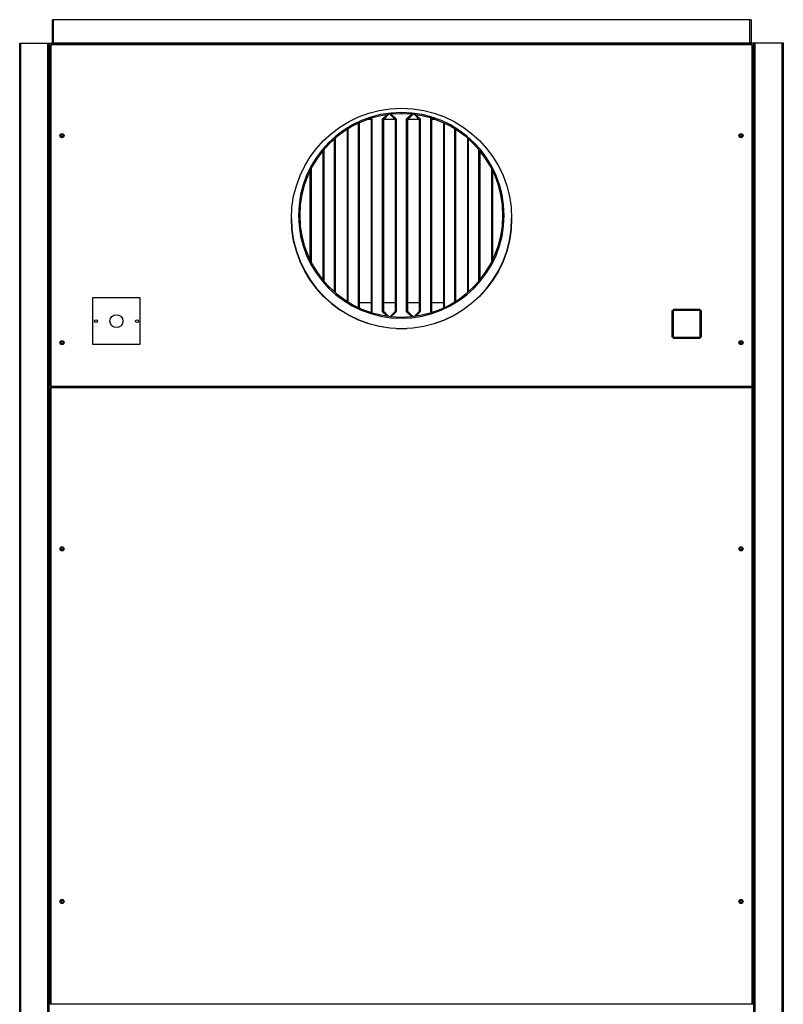
# Model space of a CAD drawing. Units: millimetres. Extents: x 602 to 11465, y 272 to 6634.
# Drawn here: x 10047 to 11347, y 3035 to 4710 of the extents above; entities that cross this region are included whole.
import ezdxf

# ---------------------------------------------------------------- set-up
doc = ezdxf.new("R2010")
doc.units = ezdxf.units.MM

msp = doc.modelspace()

# ---------------------------------------------------------------- linework, layer by layer
at = {"color": 7, "linetype": 'Continuous', "lineweight": 25}
for p, q in [((10101.6, 4710.2), (10101.6, 4670.2)), ((10101.6, 4710.2), (10103.6, 4710.2)), ((11289.6, 4710.2), (10103.6, 4710.2)), ((10103.6, 4710.2), (10103.6, 4670.2)), ((11289.6, 4670.2), (11289.6, 4710.2)), ((11291.6, 4710.2), (11289.6, 4710.2)), ((11291.6, 4710.2), (11291.6, 4670.2)), ((10046.6, 2170.2), (10046.6, 4670.2)), ((10046.6, 4670.2), (10048.6, 4670.2)), ((10048.6, 2170.2), (10048.6, 4670.2)), ((10048.6, 4670.2), (10094.5, 4670.2)), ((10094.5, 2170.2), (10094.5, 4670.2)), ((10094.5, 4670.2), (10096.6, 4670.2)), ((10096.6, 2170.2), (10096.6, 4670.2)), ((10096.6, 2170.2), (10096.6, 4670.2)), ((10096.6, 4670.2), (10096.6, 4670.2)), ((10096.6, 4670.2), (10122.5, 4670.2)), ((10098.6, 4667.2), (10098.6, 4086.7)), ((10098.6, 4667.2), (10099.6, 4667.2)), ((10099.6, 4667.2), (10099.6, 4668.2)), ((11293.5, 4668.2), (10099.6, 4668.2)), ((11293.5, 4667.2), (10099.6, 4667.2)), ((10099.6, 4667.2), (10099.6, 4086.7)), ((10101.6, 4670.2), (10103.6, 4670.2)), ((11289.6, 4670.2), (10103.6, 4670.2)), ((10103.6, 4670.2), (10103.6, 4670.2)), ((11270.6, 4670.2), (10122.5, 4670.2)), ((10122.5, 4670.2), (10122.5, 4668.2)), ((11296.5, 4670.2), (11270.6, 4670.2)), ((11270.6, 4670.2), (11270.6, 4668.2)), ((11289.6, 4670.2), (11289.6, 4670.2)), ((11289.6, 4670.2), (11291.6, 4670.2)), ((11293.5, 4668.2), (11293.5, 4667.2)), ((11293.5, 4086.7), (11293.5, 4667.2)), ((11293.5, 4667.2), (11294.6, 4667.2)), ((11294.6, 4086.7), (11294.6, 4667.2)), ((11296.5, 2170.2), (11296.5, 4670.2)), ((11296.6, 4670.2), (11296.5, 4670.2)), ((11296.6, 2170.2), (11296.6, 4670.2)), ((11298.6, 4670.2), (11296.6, 4670.2)), ((11298.6, 2170.2), (11298.6, 4670.2)), ((11344.5, 4670.2), (11298.6, 4670.2)), ((11344.5, 2170.2), (11344.5, 4670.2)), ((11346.6, 4670.2), (11344.5, 4670.2)), ((11346.6, 2170.2), (11346.6, 4670.2)), ((10643.5, 4541.9), (10644.8, 4540.6)), ((10644.8, 4540.6), (10645.9, 4541.6)), ((10644.8, 4540.5), (10644.8, 4213.8)), ((10646.3, 4540.5), (10644.8, 4540.5)), ((10645.1, 4542.4), (10646.3, 4541.2)), ((10645.1, 4542.4), (10645.9, 4541.6)), ((10646.3, 4541.2), (10646.3, 4213.2)), ((10646.3, 4540.5), (10646.3, 4213.8)), ((10664.3, 4541.2), (10671.5, 4548.4)), ((10664.3, 4213.2), (10664.3, 4541.2)), ((10664.6, 4541.4), (10664.6, 4213.7)), ((10666.3, 4540.5), (10664.8, 4540.5)), ((10664.8, 4213.8), (10664.8, 4540.5)), ((10665.2, 4541.6), (10672.1, 4548.5)), ((10665.2, 4541.6), (10666.3, 4540.6)), ((10666.3, 4540.6), (10674.6, 4548.8)), ((10666.3, 4213.8), (10666.3, 4540.5)), ((10677.2, 4549.1), (10685.8, 4540.6)), ((10679.2, 4549.3), (10687.3, 4541.2)), ((10679.2, 4549.3), (10686.9, 4541.6)), ((10685.8, 4540.6), (10686.9, 4541.6)), ((10687.3, 4540.5), (10685.8, 4540.5)), ((10685.8, 4540.5), (10685.8, 4213.8)), ((10687.3, 4541.2), (10687.3, 4213.2)), ((10687.3, 4540.5), (10687.3, 4213.8)), ((10696.3, 4550.2), (10696.3, 4552.2)), ((10696.4, 4552.2), (10696.4, 4550.2)), ((10705.3, 4541.2), (10713.5, 4549.3)), ((10705.3, 4213.2), (10705.3, 4541.2)), ((10705.6, 4541.4), (10705.6, 4213.7)), ((10707.3, 4540.5), (10705.8, 4540.5)), ((10705.8, 4213.8), (10705.8, 4540.5)), ((10706.2, 4541.6), (10713.9, 4549.3)), ((10706.2, 4541.6), (10707.3, 4540.6)), ((10707.3, 4540.6), (10715.8, 4549.1)), ((10707.3, 4213.8), (10707.3, 4540.5)), ((10718.6, 4548.7), (10726.8, 4540.6)), ((10721.1, 4548.4), (10728.3, 4541.2)), ((10721.1, 4548.4), (10727.9, 4541.6)), ((10726.8, 4540.6), (10727.9, 4541.6)), ((10726.8, 4540.5), (10726.8, 4213.8)), ((10728.3, 4540.5), (10726.8, 4540.5)), ((10728.3, 4541.2), (10728.3, 4213.2)), ((10728.3, 4540.5), (10728.3, 4213.8)), ((10746.3, 4541.2), (10747.5, 4542.4)), ((10746.3, 4213.2), (10746.3, 4541.2)), ((10746.6, 4541.4), (10746.6, 4213.7)), ((10748.3, 4540.5), (10746.8, 4540.5)), ((10746.8, 4213.8), (10746.8, 4540.5)), ((10747.2, 4541.6), (10747.9, 4542.3)), ((10747.2, 4541.6), (10748.3, 4540.6)), ((10748.3, 4540.6), (10749.5, 4541.8)), ((10748.3, 4213.8), (10748.3, 4540.5)), ((10605.3, 4524.3), (10605.3, 4230)), ((10623.3, 4220.3), (10623.3, 4534)), ((10623.6, 4534.1), (10623.6, 4220.2)), ((10623.8, 4220.1), (10623.8, 4534.2)), ((10625.3, 4219.4), (10625.3, 4534.9)), ((10644.8, 4540.2), (10638.3, 4540.2)), ((10664.8, 4540.2), (10664.6, 4540.2)), ((10685.8, 4540.2), (10666.3, 4540.2)), ((10705.8, 4540.2), (10705.6, 4540.2)), ((10726.8, 4540.2), (10707.3, 4540.2)), ((10746.8, 4540.2), (10746.6, 4540.2)), ((10754.3, 4540.2), (10748.3, 4540.2)), ((10767.8, 4534.7), (10767.8, 4219.6)), ((10769.3, 4534), (10769.3, 4220.3)), ((10787.3, 4230), (10787.3, 4524.3)), ((10787.6, 4524.1), (10787.6, 4230.2)), ((10787.8, 4230.3), (10787.8, 4524)), ((10582.3, 4247), (10582.3, 4507.3)), ((10582.6, 4507.5), (10582.6, 4246.8)), ((10582.8, 4246.6), (10582.8, 4507.7)), ((10584.3, 4245.3), (10584.3, 4509)), ((10603.8, 4523.4), (10603.8, 4231)), ((10789.3, 4231.3), (10789.3, 4523)), ((10808.8, 4508.6), (10808.8, 4245.7)), ((10810.3, 4507.3), (10810.3, 4247)), ((10562.8, 4487.2), (10562.8, 4267.1)), ((10564.3, 4489), (10564.3, 4265.3)), ((10828.3, 4265.3), (10828.3, 4489)), ((10828.6, 4488.7), (10828.6, 4265.6)), ((10828.8, 4265.9), (10828.8, 4488.4)), ((10830.3, 4267.7), (10830.3, 4486.6)), ((10543.3, 4296.4), (10543.3, 4457.9)), ((10849.8, 4457), (10849.8, 4297.4)), ((10541.3, 4300.3), (10541.3, 4454)), ((10541.6, 4454.5), (10541.6, 4299.8)), ((10541.8, 4299.3), (10541.8, 4455)), ((10851.3, 4454), (10851.3, 4300.3)), ((10171.3, 4157.2), (10171.3, 4237.2)), ((10171.3, 4237.2), (10251.3, 4237.2)), ((10251.3, 4237.2), (10251.3, 4157.2)), ((10623.6, 4228.7), (10623.8, 4228.7)), ((10625.3, 4228.7), (10644.8, 4228.7)), ((10664.6, 4228.7), (10664.8, 4228.7)), ((10666.3, 4228.7), (10685.8, 4228.7)), ((10705.6, 4228.7), (10705.8, 4228.7)), ((10707.3, 4228.7), (10726.8, 4228.7)), ((10746.6, 4228.7), (10746.8, 4228.7)), ((10748.3, 4228.7), (10767.8, 4228.7)), ((10644.8, 4213.8), (10643.5, 4212.4)), ((10644.8, 4213.8), (10646.3, 4213.8)), ((10645.9, 4212.7), (10644.8, 4213.8)), ((10646.3, 4213.2), (10645.1, 4211.9)), ((10645.9, 4212.7), (10645.1, 4211.9)), ((10646.2, 4213.4), (10646.3, 4213.4)), ((10671.5, 4206), (10664.3, 4213.2)), ((10664.6, 4213.7), (10664.9, 4213.4)), ((10664.8, 4213.8), (10666.3, 4213.8)), ((10666.3, 4213.8), (10665.2, 4212.7)), ((10672.1, 4205.9), (10665.2, 4212.7)), ((10674.6, 4205.5), (10666.3, 4213.8)), ((10685.8, 4213.8), (10677.2, 4205.2)), ((10687.3, 4213.2), (10679.2, 4205)), ((10686.9, 4212.7), (10679.2, 4205)), ((10686.9, 4212.7), (10685.8, 4213.8)), ((10685.8, 4213.8), (10687.3, 4213.8)), ((10687.2, 4213.4), (10687.3, 4213.4)), ((10713.5, 4205), (10705.3, 4213.2)), ((10705.6, 4213.7), (10705.9, 4213.4)), ((10705.8, 4213.8), (10707.3, 4213.8)), ((10707.3, 4213.8), (10706.2, 4212.7)), ((10713.9, 4205.1), (10706.2, 4212.7)), ((10715.8, 4205.3), (10707.3, 4213.8)), ((10726.8, 4213.8), (10718.6, 4205.6)), ((10728.3, 4213.2), (10721.1, 4206)), ((10727.9, 4212.7), (10721.1, 4206)), ((10727.9, 4212.7), (10726.8, 4213.8)), ((10726.8, 4213.8), (10728.3, 4213.8)), ((10728.2, 4213.4), (10728.3, 4213.4)), ((10747.5, 4211.9), (10746.3, 4213.2)), ((10746.6, 4213.7), (10746.9, 4213.4)), ((10746.8, 4213.8), (10748.3, 4213.8)), ((10748.3, 4213.8), (10747.2, 4212.7)), ((10747.9, 4212.1), (10747.2, 4212.7)), ((10749.5, 4212.6), (10748.3, 4213.8)), ((11157.2, 4215.2), (11159.2, 4215.2)), ((11157.2, 4170.2), (11157.2, 4215.2)), ((11158.7, 4215.2), (11158.7, 4172.2)), ((11159.2, 4215.2), (11159.2, 4170.2)), ((11159.6, 4217.5), (11204.6, 4217.5)), ((11159.6, 4215.5), (11159.6, 4217.5)), ((11204.6, 4215.5), (11159.6, 4215.5)), ((11204.4, 4217.2), (11204.6, 4217.2)), ((11204.4, 4215.5), (11204.4, 4217.2)), ((11204.6, 4217.5), (11204.6, 4215.5)), ((11204.9, 4215.2), (11206.9, 4215.2)), ((11204.9, 4170.2), (11204.9, 4215.2)), ((11205.1, 4215.2), (11205.1, 4192.4)), ((11206.4, 4215.2), (11206.4, 4172.2)), ((11206.9, 4215.2), (11206.9, 4170.2)), ((11205.1, 4192.4), (11204.9, 4192.4)), ((11157.2, 4182.2), (11158.7, 4182.2)), ((11158.7, 4172.2), (11157.2, 4172.2)), ((11206.4, 4172.2), (11204.9, 4172.2)), ((10251.3, 4157.2), (10171.3, 4157.2)), ((11159.2, 4170.2), (11157.2, 4170.2)), ((11159, 4171.8), (11159.2, 4171.8)), ((11159, 4170.2), (11159, 4171.8)), ((11159.6, 4169.8), (11204.6, 4169.8)), ((11159.6, 4167.8), (11159.6, 4169.8)), ((11204.6, 4167.8), (11159.6, 4167.8)), ((11204.6, 4169.8), (11204.6, 4167.8)), ((11206.9, 4170.2), (11204.9, 4170.2)), ((10099.6, 4086.7), (10098.6, 4086.7)), ((10098.6, 4083.7), (10098.6, 3035.7)), ((10099.6, 4083.7), (10098.6, 4083.7)), ((10099.6, 4086.7), (11293.5, 4086.7)), ((10099.6, 4085.7), (10099.6, 4086.7)), ((10099.6, 4085.7), (11293.5, 4085.7)), ((10099.6, 4084.7), (10099.6, 4083.7)), ((11293.5, 4084.7), (10099.6, 4084.7)), ((10099.6, 4083.7), (10099.6, 3035.7)), ((11293.5, 4083.7), (10099.6, 4083.7)), ((10122.5, 4085.7), (10122.5, 4084.7)), ((10124.6, 4084.7), (10124.6, 4085.7)), ((10124.6, 4084.7), (10124.6, 4084.7)), ((11268.5, 4084.7), (10124.6, 4084.7)), ((11268.5, 4085.7), (11268.5, 4084.7)), ((11270.6, 4084.8), (11268.5, 4084.8)), ((11268.5, 4084.7), (11268.5, 4084.7)), ((11270.6, 4085.7), (11270.6, 4084.7)), ((11293.5, 4086.7), (11293.5, 4085.7)), ((11294.6, 4086.7), (11293.5, 4086.7)), ((11293.5, 4083.7), (11293.5, 4084.7)), ((11293.5, 3035.7), (11293.5, 4083.7)), ((11294.6, 4083.7), (11293.5, 4083.7)), ((11294.6, 3035.7), (11294.6, 4083.7)), ((10098.6, 3035.7), (10099.6, 3035.7)), ((10099.6, 3035.7), (11293.5, 3035.7)), ((10099.6, 3035.7), (10099.6, 3034.7)), ((11293.5, 3034.7), (11293.5, 3035.7)), ((11293.5, 3035.7), (11294.6, 3035.7))]:
    msp.add_line(p, q, dxfattribs=at)
at = {"color": 8, "linetype": 'Continuous', "lineweight": 25}
for p, q in [((10687.5, 4184.9), (10705.6, 4184.9)), ((11157.2, 4184.9), (11158.7, 4184.9))]:
    msp.add_line(p, q, dxfattribs=at)
at = {"color": 7, "linetype": 'Continuous', "lineweight": 25}
for centre, radius in [((10696.6, 4371.9), 187.5), ((10118.6, 4512.7), 3.5), ((10118.6, 4512.7), 1.75), ((11274.6, 4512.7), 3.5), ((11274.6, 4512.7), 1.75), ((10211.3, 4197.2), 11), ((10176.3, 4197.2), 2.5), ((10246.3, 4197.2), 2.5), ((10118.6, 4160.7), 3.5), ((10118.6, 4160.7), 1.75), ((11274.6, 4160.7), 3.5), ((11274.6, 4160.7), 1.75), ((10118.6, 3809.7), 3.5), ((10118.6, 3809.7), 1.75), ((11274.6, 3809.7), 3.5), ((11274.6, 3809.7), 1.75), ((10118.6, 3209.7), 3.5), ((10118.6, 3209.7), 1.75), ((11274.6, 3209.7), 3.5), ((11274.6, 3209.7), 1.75)]:
    msp.add_circle(centre, radius, dxfattribs=at)
for centre, radius, start, end in [((10101.5, 4670.2), 0.01, 270, 0), ((11291.6, 4670.2), 0.01, 180, 270), ((10696.3, 4377.2), 175, 90, 89.9673), ((10696.3, 4377.2), 173, 90, 89.9673), ((10644.8, 4540.5), 0.01, 0, 45), ((10644.8, 4540.5), 1.51, 0, 45), ((10666.3, 4540.5), 1.51, 135, 180), ((10666.3, 4540.5), 0.01, 135, 180), ((10685.8, 4540.5), 0.01, 0, 45), ((10685.8, 4540.5), 1.51, 0, 45), ((10707.3, 4540.5), 1.51, 135, 180), ((10707.3, 4540.5), 0.01, 135, 180), ((10726.8, 4540.5), 0.01, 0, 45), ((10726.8, 4540.5), 1.51, 0, 45), ((10748.3, 4540.5), 1.51, 135, 180), ((10748.3, 4540.5), 0.01, 135, 180), ((10696.6, 4372.2), 187.5, 180.0366, 0), ((10644.8, 4213.8), 0.01, 315, 0), ((10644.8, 4213.8), 1.51, 315, 0), ((10666.3, 4213.8), 1.51, 180, 225), ((10666.3, 4213.8), 0.01, 180, 225), ((10685.8, 4213.8), 0.01, 315, 0), ((10685.8, 4213.8), 1.51, 315, 0), ((10707.3, 4213.8), 1.51, 180, 225), ((10707.3, 4213.8), 0.01, 180, 225), ((10726.8, 4213.8), 0.01, 315, 0), ((10726.8, 4213.8), 1.51, 315, 0), ((10748.3, 4213.8), 1.51, 180, 225), ((10748.3, 4213.8), 0.01, 180, 225)]:
    msp.add_arc(centre, radius, start, end, dxfattribs=at)

doc.saveas('drawing.dxf')
